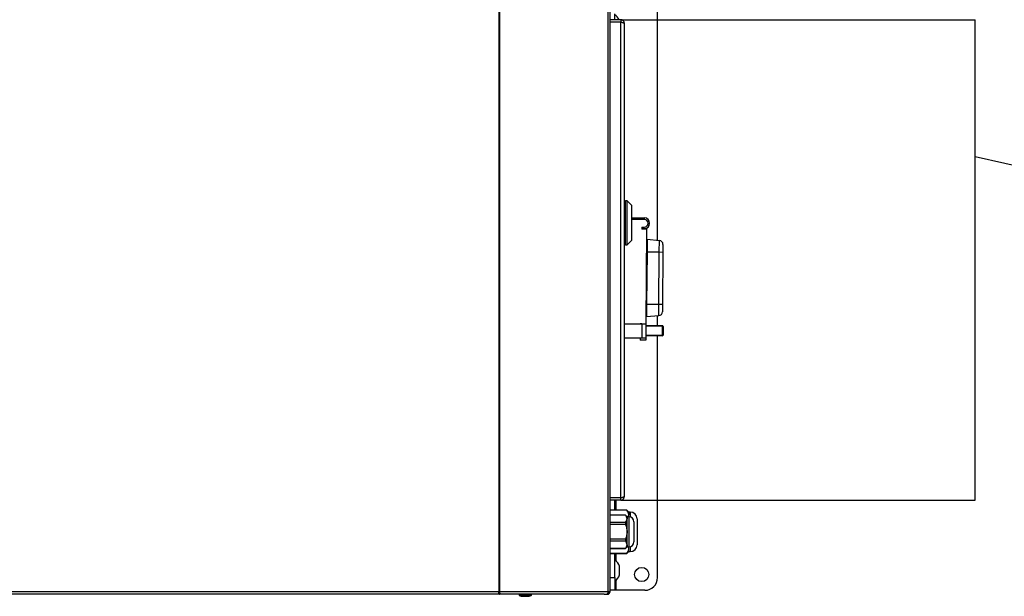
# Model space of a CAD drawing. Units: millimetres. Extents: x 0 to 420, y -2 to 290.
# Drawn here: x 253 to 331, y 173 to 219 of the extents above; entities that cross this region are included whole.
import ezdxf
from ezdxf import colors
from ezdxf.entities.mleader import LeaderData, LeaderLine
from ezdxf.enums import TextEntityAlignment as Align
from ezdxf.lldxf.tags import DXFTag
from ezdxf.math import Vec2, Vec3

# ---------------------------------------------------------------- set-up
doc = ezdxf.new("R2010")
doc.units = ezdxf.units.MM
for name, color, linetype in [('7813-0109', 7, 'Continuous'), ('84T3.8X6XXTCCA00', 7, 'Continuous'), ('84T6.4X14.6TCCI0', 7, 'Continuous'), ('9200-2537', 7, 'Continuous'), ('9200-2561', 7, 'Continuous'), ('9220-0956', 7, 'Continuous'), ('9599-0045', 7, 'Continuous'), ('99300697', 7, 'Continuous'), ('99300698', 7, 'Continuous'), ('CT-250_SPORTELLO', 7, 'Continuous'), ('DV3_Predefinito', 7, 'Continuous'), ('Predefinito', 7, 'Continuous')]:
    doc.layers.add(name, color=color, linetype=linetype)
doc.styles.add('SEACAD_Solid_Edge_ISO', font='seiso.ttf')
tags = doc.linetypes.add('HIDDEN2', pattern=[4.7625, 3.175, -1.5875]).pattern_tags.tags
tags[6:7] = [DXFTag(74, 4), DXFTag(75, 0), DXFTag(340, '0'), DXFTag(46, 0.0), DXFTag(50, 0.0), DXFTag(44, 0.0), DXFTag(45, 0.0)]
tags[4:5] = [DXFTag(74, 4), DXFTag(75, 0), DXFTag(340, '0'), DXFTag(46, 0.0), DXFTag(50, 0.0), DXFTag(44, 0.0), DXFTag(45, 0.0)]
doc.dimstyles.new('ISO', dxfattribs={"dimtxt": 3, "dimasz": 2.4, "dimexe": 0.9, "dimexo": 0.9, "dimgap": 0.75, "dimtad": 1, "dimlfac": 8, "dimtxsty": 'SEACAD_Solid_Edge_ISO', "dimblk1": '_SE_FILLED', "dimblk2": '_SE_FILLED', "dimsah": 1, "dimcen": 1.5, "dimazin": 0, "dimtfac": 0.6, "dimtdec": 3, "dimtmove": 0, "dimatfit": 3, "dimfxl": 1, "dimarcsym": 0})

# ---------------------------------------------------------------- blocks, each defined once
blk = doc.blocks.new('_SE_FILLED')
at = {"color": 0}
blk.add_line((0, 0), (-1, 0), dxfattribs=at)
blk.add_solid([(0, 0), (-1, -0.1665), (-1, 0.1665), (0, 0)], dxfattribs=at)
blk = doc.blocks.new('SE2')
at = {"layer": '7813-0109', "color": 7, "linetype": 'Continuous'}
for p, q in [((301.801, 203.116), (302.789, 203.116)), ((302.789, 202.991), (301.801, 202.991)), ((302.789, 203.116), (302.789, 202.991)), ((302.589, 202.391), (302.789, 202.391)), ((302.589, 202.391), (302.589, 202.23)), ((302.789, 202.266), (302.589, 202.266)), ((302.96, 202.227), (302.589, 202.23)), ((302.789, 202.266), (302.789, 202.391)), ((302.96, 202.227), (302.909, 194.74)), ((302.96, 202.302), (302.96, 202.227)), ((303.011, 201.422), (303.005, 200.427)), ((303.011, 201.422), (303.981, 201.33)), ((303.975, 200.42), (303.981, 201.33)), ((304.264, 201.017), (304.26, 200.418)), ((302.948, 200.427), (303.005, 200.427)), ((303.005, 200.427), (302.976, 196.302)), ((303.005, 200.427), (303.975, 200.42)), ((303.947, 196.295), (303.975, 200.42)), ((303.975, 200.42), (304.26, 200.418)), ((304.26, 200.418), (304.232, 196.293)), ((302.919, 196.302), (302.976, 196.302)), ((302.976, 196.302), (302.97, 195.307)), ((302.976, 196.302), (303.947, 196.295)), ((303.94, 195.385), (303.947, 196.295)), ((303.947, 196.295), (304.232, 196.293)), ((304.232, 196.293), (304.228, 195.694)), ((301.214, 194.741), (302.471, 194.741)), ((302.471, 194.741), (302.471, 194.743)), ((302.471, 194.743), (302.909, 194.74)), ((302.589, 194.741), (302.471, 194.741)), ((302.589, 194.741), (302.589, 193.616)), ((302.909, 194.74), (302.901, 193.615)), ((302.97, 195.307), (303.94, 195.385)), ((304.236, 194.537), (302.907, 194.546)), ((302.908, 194.608), (304.22, 194.599)), ((304.231, 193.849), (304.236, 194.537)), ((304.282, 194.537), (304.236, 194.537)), ((304.282, 194.537), (304.278, 193.849)), ((302.589, 193.616), (301.214, 193.616)), ((302.464, 193.616), (302.462, 193.443)), ((302.9, 193.44), (302.462, 193.443)), ((302.901, 193.615), (302.589, 193.617)), ((302.901, 193.615), (302.9, 193.44)), ((304.215, 193.787), (302.902, 193.796)), ((302.903, 193.858), (304.231, 193.849)), ((304.278, 193.849), (304.231, 193.849))]:
    blk.add_line(p, q, dxfattribs=at)
for centre, radius, start, end in [((302.789, 202.691), 0.425, 270, 90), ((302.789, 202.691), 0.3, 270, 90), ((303.017, 201.484), 0.0625, 179.60894, 264.60894), ((303.952, 201.019), 0.313, 359.60894, 84.60894), ((303.915, 195.697), 0.312, 274.60894, 359.60894), ((302.975, 195.244), 0.0625, 94.60894, 179.60894), ((304.22, 194.537), 0.0625, 359.60894, 89.60894), ((304.215, 193.85), 0.0625, 269.60894, 359.60894)]:
    blk.add_arc(centre, radius, start, end, dxfattribs=at)
for centre, major_axis, start_param, end_param in [((304.22, 194.537), (0.0004, 0.0625), 4.712389, 6.283185), ((304.215, 193.85), (-0.0004, -0.0625), 0, 1.570796)]:
    blk.add_ellipse(centre, major_axis=major_axis, ratio=0.258819, start_param=start_param, end_param=end_param, dxfattribs=at)
at = {"layer": '84T3.8X6XXTCCA00', "color": 7, "linetype": 'Continuous'}
for p, q in [((292.882, 173.303), (293.857, 173.303)), ((292.882, 173.303), (292.882, 173.278)), ((292.882, 173.278), (293.857, 173.278)), ((292.895, 173.26), (293.845, 173.26)), ((293.214, 173.191), (293.526, 173.191)), ((293.857, 173.278), (293.857, 173.303))]:
    blk.add_line(p, q, dxfattribs=at)
for centre, radius, start, end in [((292.933, 173.303), 0.0507, 90, 180), ((292.902, 173.278), 0.0201, 180, 247.32091), ((293.237, 174.08), 0.889, 247.32091, 268.46599), ((293.502, 174.08), 0.889, 271.53401, 292.67909), ((293.807, 173.303), 0.0507, 0, 90), ((293.837, 173.278), 0.0201, 292.67909, 0)]:
    blk.add_arc(centre, radius, start, end, dxfattribs=at)
at = {"layer": '84T6.4X14.6TCCI0', "color": 7, "linetype": 'Continuous'}
blk.add_line((300.839, 174.885), (300.839, 175.572), dxfattribs=at)
for centre, start, end in [((299.901, 218.354), 25.98678, 55.71559), ((299.901, 175.229), 20.13733, 55.71559), ((299.901, 175.229), 304.28441, 339.86267)]:
    blk.add_arc(centre, 0.998, start, end, dxfattribs=at)
at = {"layer": '9200-2537', "color": 7, "linetype": 'Continuous'}
for p, q in [((291.299, 173.579), (291.299, 265.004)), ((291.376, 173.579), (291.376, 265.004)), ((299.941, 173.579), (299.941, 265.004)), ((300.089, 173.579), (300.089, 265.004)), ((212.057, 173.579), (291.245, 173.579)), ((291.245, 173.354), (212.057, 173.354)), ((291.245, 173.579), (291.299, 173.579)), ((291.245, 173.579), (291.245, 173.354)), ((291.299, 173.579), (291.376, 173.579)), ((291.329, 173.508), (291.359, 173.419)), ((291.339, 173.432), (291.339, 173.354)), ((299.605, 173.354), (291.339, 173.354)), ((291.376, 173.579), (291.381, 173.579)), ((291.381, 173.579), (299.941, 173.579)), ((299.605, 173.354), (299.864, 173.354)), ((299.941, 173.579), (300.089, 173.579))]:
    blk.add_line(p, q, dxfattribs=at)
for centre, radius, start, end in [((291.127, 173.442), 0.212, 357.34422, 13.7202), ((299.598, 174.161), 0.808, 270.50279, 293.30675), ((299.864, 173.579), 0.225, 270, 0), ((299.864, 173.579), 0.1, 317.18951, 0)]:
    blk.add_arc(centre, radius, start, end, dxfattribs=at)
for centre, major_axis, ratio, start_param, end_param in [((291.304, 173.579), (0, -0.1), 0.34202, 0.785398, 1.570796), ((291.304, 173.579), (0, -0.225), 0.34202, 0.785398, 1.570796), ((299.864, 173.579), (0, 0.225), 0.34202, 3.926991, 4.712389), ((299.864, 173.579), (0.1, 0), 0.9975, 5.536308, 6.283185)]:
    blk.add_ellipse(centre, major_axis=major_axis, ratio=ratio, start_param=start_param, end_param=end_param, dxfattribs=at)
blk.add_open_spline([(291.339, 173.354), (291.343, 173.354), (291.347, 173.359), (291.355, 173.382), (291.357, 173.399), (291.359, 173.419)], degree=3, knots=[0, 0, 0, 0, 0.5, 0.5, 1, 1, 1, 1], dxfattribs=at)
at = {"layer": '9200-2561', "color": 7, "linetype": 'Continuous'}
for p, q in [((291.336, 173.541), (291.245, 173.541)), ((291.339, 173.354), (291.245, 173.354))]:
    blk.add_line(p, q, dxfattribs=at)
at = {"layer": '9220-0956', "color": 7, "linetype": 'Continuous'}
for p, q in [((303.839, 201.344), (303.839, 268.916)), ((300.464, 218.791), (300.464, 219.255)), ((300.464, 218.603), (300.464, 218.604)), ((303.839, 194.602), (303.839, 195.377)), ((303.839, 174.666), (303.839, 193.79)), ((300.464, 180.979), (300.464, 180.979)), ((300.464, 180.016), (300.464, 180.791)), ((300.564, 180.979), (300.564, 180.979)), ((300.564, 180.016), (300.564, 180.791)), ((300.464, 174.666), (300.464, 176.566)), ((300.564, 175.976), (300.564, 176.566)), ((300.089, 174.666), (300.464, 174.666)), ((300.464, 174.666), (300.464, 173.666)), ((300.564, 173.666), (300.564, 174.481)), ((300.464, 173.666), (300.089, 173.666)), ((300.564, 173.666), (300.464, 173.666)), ((302.839, 173.666), (300.564, 173.666))]:
    blk.add_line(p, q, dxfattribs=at)
blk.add_circle((302.589, 174.916), 0.563, dxfattribs=at)
blk.add_arc((302.839, 174.666), 1, 270, 0, dxfattribs=at)
at = {"layer": '9599-0045', "color": 7, "linetype": 'Continuous'}
for p, q in [((301.301, 204.447), (301.214, 204.447)), ((301.301, 200.979), (301.301, 204.479)), ((301.426, 204.479), (301.301, 204.479)), ((301.426, 200.979), (301.426, 204.479)), ((301.801, 204.104), (301.426, 204.479)), ((301.801, 201.354), (301.801, 204.104)), ((301.214, 201.01), (301.301, 201.01)), ((301.301, 200.979), (301.426, 200.979)), ((301.426, 200.979), (301.801, 201.354))]:
    blk.add_line(p, q, dxfattribs=at)
at = {"layer": '99300697', "color": 7, "linetype": 'Continuous'}
for p, q in [((301.296, 179.61), (300.089, 179.61)), ((301.296, 179.606), (300.089, 179.606)), ((301.296, 179.606), (301.296, 179.61)), ((301.427, 179.479), (301.296, 179.61)), ((301.427, 179.479), (301.427, 179.319)), ((301.564, 179.479), (301.427, 179.479)), ((301.427, 178.291), (301.427, 179.319)), ((301.564, 179.479), (301.564, 177.104)), ((301.296, 179.033), (300.089, 179.033)), ((301.296, 178.865), (300.089, 178.865)), ((301.296, 179.033), (301.296, 178.865)), ((301.964, 179.079), (301.964, 177.504)), ((301.296, 177.717), (300.089, 177.717)), ((301.296, 177.717), (301.296, 177.549)), ((301.427, 177.263), (301.427, 178.291)), ((301.296, 177.549), (300.089, 177.549)), ((301.296, 176.976), (300.089, 176.976)), ((300.089, 176.972), (301.296, 176.972)), ((301.296, 176.972), (301.427, 177.104)), ((301.296, 176.976), (301.296, 176.972)), ((301.427, 177.263), (301.427, 177.104)), ((301.427, 177.104), (301.564, 177.104))]:
    blk.add_line(p, q, dxfattribs=at)
for centre, radius, start, end in [((300.993, 179.294), 0.435, 3.32618, 45.85961), ((300.981, 179.35), 0.447, 314.77045, 356.04375), ((301.564, 179.079), 0.4, 0, 90), ((300.993, 177.237), 0.435, 3.32618, 45.85961), ((300.981, 177.293), 0.447, 314.77045, 356.04375), ((301.564, 177.504), 0.4, 270, 0)]:
    blk.add_arc(centre, radius, start, end, dxfattribs=at)
for points in [[(301.296, 178.865), (301.335, 178.774), (301.369, 178.68), (301.415, 178.489), (301.427, 178.391), (301.427, 178.291)], [(301.427, 178.291), (301.427, 178.191), (301.415, 178.094), (301.369, 177.902), (301.335, 177.808), (301.296, 177.717)]]:
    blk.add_open_spline(points, degree=3, knots=[0, 0, 0, 0, 0.5, 0.5, 1, 1, 1, 1], dxfattribs=at)
at = {"layer": '99300698', "color": 7, "linetype": 'Continuous'}
for p, q in [((301.402, 180.016), (300.089, 180.016)), ((301.402, 180.01), (300.089, 180.01)), ((301.402, 180.01), (301.402, 180.016)), ((301.565, 179.854), (301.402, 180.016)), ((301.565, 179.854), (301.565, 179.644)), ((301.684, 179.854), (301.565, 179.854)), ((301.565, 179.479), (301.565, 179.644)), ((301.684, 179.854), (301.684, 179.46)), ((302.214, 179.324), (302.214, 177.259)), ((301.565, 176.938), (301.565, 177.104)), ((301.565, 176.729), (301.565, 176.938)), ((301.684, 177.122), (301.684, 176.729)), ((301.402, 176.572), (300.089, 176.572)), ((300.089, 176.566), (301.402, 176.566)), ((301.402, 176.566), (301.565, 176.729)), ((301.402, 176.572), (301.402, 176.566)), ((301.565, 176.729), (301.684, 176.729))]:
    blk.add_line(p, q, dxfattribs=at)
for centre, radius, start, end in [((301.005, 179.614), 0.56, 3.06887, 44.87631), ((300.989, 179.681), 0.576, 339.18397, 356.32432), ((301.684, 179.324), 0.53, 0, 90), ((300.989, 176.975), 0.576, 315.73049, 356.32432), ((301.005, 176.908), 0.56, 3.06887, 20.51355), ((301.684, 177.259), 0.53, 270, 0)]:
    blk.add_arc(centre, radius, start, end, dxfattribs=at)
at = {"layer": 'CT-250_SPORTELLO', "color": 7, "linetype": 'Continuous'}
for p, q in [((300.926, 218.791), (300.089, 218.791)), ((300.926, 218.604), (300.089, 218.604)), ((300.926, 218.603), (300.089, 218.603)), ((300.926, 218.791), (300.926, 218.604)), ((300.926, 180.979), (300.926, 218.603)), ((301.214, 181.079), (301.214, 218.504)), ((300.926, 180.979), (300.089, 180.979)), ((300.926, 180.979), (300.089, 180.979)), ((300.926, 180.791), (300.089, 180.791)), ((300.926, 180.791), (300.926, 180.979))]:
    blk.add_line(p, q, dxfattribs=at)
for centre, radius, start, end in [((300.926, 218.504), 0.287, 0, 90), ((300.926, 218.504), 0.1, 65.32101, 90), ((300.926, 181.079), 0.288, 270, 360), ((300.926, 181.079), 0.1, 270, 294.67899)]:
    blk.add_arc(centre, radius, start, end, dxfattribs=at)
for points in [[(300.926, 218.603), (300.964, 218.595), (301.001, 218.587), (301.071, 218.57), (301.103, 218.562), (301.156, 218.545), (301.177, 218.537), (301.206, 218.52), (301.214, 218.512), (301.214, 218.504)], [(301.214, 181.079), (301.214, 181.07), (301.206, 181.062), (301.177, 181.045), (301.156, 181.037), (301.103, 181.02), (301.071, 181.012), (301.001, 180.995), (300.964, 180.987), (300.926, 180.979)]]:
    blk.add_open_spline(points, degree=3, knots=[0, 0, 0, 0, 0.25, 0.25, 0.5, 0.5, 0.75, 0.75, 1, 1, 1, 1], dxfattribs=at)
at = {"layer": 'DV3_Predefinito', "color": 7, "linetype": 'HIDDEN2'}
for p, q in [((300.926, 218.791), (328.964, 218.791)), ((328.964, 180.791), (328.964, 218.791)), ((300.926, 180.791), (328.964, 180.791))]:
    blk.add_line(p, q, dxfattribs=at)
blk = doc.blocks.new('DMBLK64')
at = {"layer": 'Predefinito', "linetype": 'Continuous'}
for points in [[(201.864, 279.465), (199.464, 279.065), (201.864, 278.665)], [(326.564, 279.465), (326.564, 278.665), (328.964, 279.065)]]:
    blk.add_hatch(color=7, dxfattribs=at).paths.add_polyline_path(points)
at = {"layer": 'Predefinito', "color": 7, "linetype": 'Continuous'}
for p, q in [((199.464, 269.816), (199.464, 279.965)), ((328.964, 219.691), (328.964, 279.965)), ((199.464, 279.065), (328.964, 279.065))]:
    blk.add_line(p, q, dxfattribs=at)
at = {"layer": 'Predefinito', "color": 7, "linetype": 'Continuous', "style": 'SEACAD_Solid_Edge_ISO'}
for s, p in [('F.T.', (258.343, 282.815)), ('1036', (263.675, 282.815))]:
    blk.add_text(s, height=3, dxfattribs=at).set_placement(p, align=Align.TOP_LEFT)

msp = doc.modelspace()

# ---------------------------------------------------------------- block references
at = {"layer": 'Predefinito'}
msp.add_blockref('SE2', (0, 0), dxfattribs=at)

# ---------------------------------------------------------------- dimensions: what is measured, and where the dimension line sits
at = {"layer": 'Predefinito', "color": 7, "linetype": 'Continuous'}
dim = msp.add_linear_dim(base=(328.9636, 279.0651), p1=(199.4636, 268.916), p2=(328.9636, 218.791), text='\\A1;F.T. <>', dimstyle='ISO', dxfattribs=at)
dim.commit()
dim.dimension.update_dxf_attribs({"geometry": 'DMBLK64', "text_midpoint": (264.2136, 279.0651), "dimtype": 160})

# ---------------------------------------------------------------- leaders
ml = msp.add_multileader_mtext('Standard', dxfattribs=at)
ml.set_content('{\\pxsm0.9;\\fSolid Edge ISO|b0||i0||c0|p34;\\W1.;APERTURA\\PSPORTELLO\\P}', color=256)
ml.set_leader_properties()
ml.set_arrow_properties(name='_SE_FILLED')
ml.build(insert=Vec2(0, 0))
ml.multileader.update_dxf_attribs({"dogleg_length": 0, "arrow_head_size": 2.4})
ctx = ml.context
ctx.base_point, ctx.char_height, ctx.arrow_head_size, ctx.landing_gap_size = Vec3(336.8173, 206.4545), 3, 2.4, 1.05
notes = []
notes.append((ctx, [(0, (1, 1, 0), (337.7673, 205.9545), (1, 0), 0, [(0, [(328.9636, 207.9695)], 0, [])])]))
ctx.mtext.insert = Vec3(338.8173, 207.4695)
for ctx, leaders in notes:
    for number, flags, end, landing, length, lines in leaders:
        leader = LeaderData()
        leader.index, (leader.has_last_leader_line, leader.has_dogleg_vector, leader.attachment_direction) = number, flags
        leader.last_leader_point, leader.dogleg_vector, leader.dogleg_length = Vec3(end), Vec3(landing), length
        for number, points, colour, breaks in lines:
            line = LeaderLine()
            line.index, line.vertices, line.color, line.breaks = number, Vec3.list(points), colors.encode_raw_color(colour), breaks
            leader.lines.append(line)
        ctx.leaders.append(leader)

doc.saveas('drawing.dxf')
